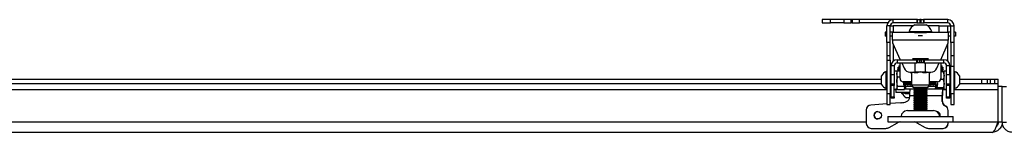
# Model space of a CAD drawing. Extents: x 5 to 292, y 5 to 205.
# Drawn here: x 121 to 142, y 95 to 98 of the extents above; entities that cross this region are included whole.
import ezdxf

# ---------------------------------------------------------------- set-up
doc = ezdxf.new("R2010")
doc.units = 0
doc.layers.get('0').update_dxf_attribs({"linetype": 'CONTINUOUS'})

msp = doc.modelspace()

# ---------------------------------------------------------------- linework, layer by layer
at = {"color": 7, "linetype": 'CONTINUOUS'}
for p, q in [((137.83052, 97.64946), (137.83052, 97.58279)), ((137.99719, 97.64946), (137.83052, 97.64946)), ((137.83052, 97.58279), (137.99719, 97.58279)), ((137.99719, 97.58279), (137.99719, 97.64946)), ((138.27003, 97.64946), (137.99719, 97.64946)), ((138.27003, 97.58279), (137.99719, 97.58279)), ((138.27003, 97.64946), (138.27003, 97.58279)), ((138.42108, 97.64946), (138.27003, 97.64946)), ((138.27003, 97.58279), (138.42108, 97.58279)), ((138.42108, 97.58279), (138.42108, 97.64946)), ((138.44014, 97.64946), (138.42108, 97.64946)), ((138.44014, 97.58279), (138.42108, 97.58279)), ((138.44014, 97.64946), (138.44014, 97.58279)), ((138.59119, 97.64946), (138.44014, 97.64946)), ((138.44014, 97.58279), (138.59119, 97.58279)), ((138.59119, 97.58279), (138.59119, 97.64946)), ((139.27385, 97.64946), (138.59119, 97.64946)), ((139.1623, 97.58279), (138.59119, 97.58279)), ((139.21385, 97.52279), (139.14719, 97.52279)), ((139.14719, 97.18279), (139.14719, 97.52279)), ((139.21385, 97.18279), (139.21385, 97.52279)), ((139.21385, 97.52279), (139.27385, 97.52279)), ((139.27385, 97.58279), (139.27385, 97.64946)), ((139.75493, 97.64946), (139.27385, 97.64946)), ((139.75493, 97.58279), (139.27385, 97.58279)), ((139.68224, 97.52279), (139.27385, 97.52279)), ((139.71385, 97.54279), (139.94719, 97.54279)), ((139.75493, 97.64946), (139.75493, 97.58279)), ((139.7688, 97.64946), (139.75493, 97.64946)), ((139.75493, 97.58279), (139.7688, 97.58279)), ((139.7688, 97.58279), (139.7688, 97.64946)), ((139.7688, 97.64946), (139.81665, 97.64946)), ((139.7688, 97.58279), (139.81665, 97.58279)), ((139.81665, 97.64946), (139.81665, 97.58279)), ((139.84439, 97.64946), (139.81665, 97.64946)), ((139.81665, 97.58279), (139.84439, 97.58279)), ((139.84439, 97.58279), (139.84439, 97.64946)), ((139.84439, 97.64946), (139.89224, 97.64946)), ((139.84439, 97.58279), (139.89224, 97.58279)), ((139.89224, 97.64946), (139.89224, 97.58279)), ((139.90611, 97.64946), (139.89224, 97.64946)), ((139.89224, 97.58279), (139.90611, 97.58279)), ((139.90611, 97.58279), (139.90611, 97.64946)), ((140.38719, 97.64946), (139.90611, 97.64946)), ((140.38719, 97.58279), (139.90611, 97.58279)), ((140.21385, 97.52279), (139.97879, 97.52279)), ((140.21385, 97.39612), (140.21385, 97.52279)), ((140.21385, 97.52121), (140.38719, 97.52121)), ((140.38719, 97.58279), (140.38719, 97.64946)), ((140.38719, 97.52121), (140.44719, 97.52121)), ((140.44719, 97.52279), (140.51385, 97.52279)), ((140.44719, 97.18279), (140.44719, 97.52279)), ((140.51385, 97.18279), (140.51385, 97.52279)), ((139.11385, 97.39612), (139.11385, 97.31279)), ((139.14719, 97.39612), (139.11385, 97.39612)), ((139.14719, 97.31279), (139.11385, 97.31279)), ((139.26385, 97.39612), (139.21385, 97.39612)), ((139.26385, 97.31279), (139.21385, 97.31279)), ((139.26385, 97.23279), (139.26385, 97.39612)), ((139.26385, 97.39612), (139.59719, 97.39612)), ((139.59719, 97.40879), (139.59719, 97.39612)), ((139.59719, 97.40879), (140.06385, 97.40879)), ((139.59719, 97.39612), (140.06385, 97.39612)), ((139.68385, 97.39612), (139.68568, 97.396)), ((139.78591, 97.32891), (139.87513, 97.32891)), ((139.97536, 97.396), (139.97719, 97.39612)), ((140.06385, 97.39612), (140.06385, 97.40879)), ((140.06385, 97.39612), (140.39719, 97.39612)), ((140.39719, 97.39612), (140.39719, 97.23279)), ((140.44719, 97.39612), (140.39719, 97.39612)), ((140.44719, 97.31279), (140.39719, 97.31279)), ((140.54719, 97.39612), (140.51385, 97.39612)), ((140.54719, 97.31279), (140.51385, 97.31279)), ((140.54719, 97.39612), (140.54719, 97.31279)), ((139.21385, 97.18279), (139.14719, 97.18279)), ((139.14719, 97.18279), (139.14719, 96.91612)), ((139.21385, 96.91612), (139.21385, 97.18279)), ((140.39719, 97.23279), (139.26385, 97.23279)), ((139.26385, 97.23279), (139.26385, 97.17946)), ((139.26385, 97.17946), (139.41793, 96.83279)), ((140.24311, 96.83279), (140.39719, 97.17946)), ((140.39719, 97.17946), (140.39719, 97.23279)), ((140.51385, 97.18279), (140.44719, 97.18279)), ((140.44719, 97.18279), (140.44719, 96.91612)), ((140.51385, 96.91612), (140.51385, 97.18279)), ((139.14719, 96.91612), (139.21385, 96.91612)), ((139.14719, 96.91612), (139.14719, 96.82532)), ((139.21385, 96.82532), (139.21385, 96.91612)), ((140.44719, 96.91612), (140.51385, 96.91612)), ((140.44719, 96.91612), (140.44719, 96.69777)), ((140.51385, 96.69777), (140.51385, 96.91612)), ((139.14719, 96.82532), (139.21385, 96.82532)), ((139.14719, 96.82532), (139.14719, 96.13448)), ((139.21385, 96.82532), (139.21385, 96.13448)), ((139.29719, 96.70612), (139.23052, 96.70612)), ((139.23052, 96.53279), (139.23052, 96.70612)), ((139.29719, 96.70612), (139.29719, 96.53279)), ((139.35719, 96.83279), (139.35719, 96.76612)), ((139.35719, 96.83279), (139.75493, 96.83279)), ((139.35719, 96.76612), (139.75493, 96.76612)), ((139.41385, 96.71607), (139.39152, 96.69374)), ((139.41385, 96.83279), (139.41385, 96.84196)), ((139.41385, 96.44612), (139.41385, 96.76612)), ((139.44756, 96.76612), (139.49533, 96.65864)), ((139.99176, 96.84946), (139.66927, 96.84946)), ((139.66927, 96.84612), (139.99176, 96.84612)), ((139.72174, 96.58279), (139.72174, 96.76612)), ((139.75493, 96.76612), (139.75493, 96.83279)), ((139.75493, 96.83279), (139.7688, 96.83279)), ((139.7688, 96.76612), (139.75493, 96.76612)), ((139.7688, 96.83279), (139.7688, 96.76612)), ((139.81665, 96.83279), (139.7688, 96.83279)), ((139.81665, 96.76612), (139.7688, 96.76612)), ((139.81665, 96.76612), (139.81665, 96.83279)), ((139.81665, 96.83279), (139.84439, 96.83279)), ((139.84439, 96.76612), (139.81665, 96.76612)), ((139.84439, 96.83279), (139.84439, 96.76612)), ((139.89224, 96.83279), (139.84439, 96.83279)), ((139.89224, 96.76612), (139.84439, 96.76612)), ((139.89224, 96.76612), (139.89224, 96.83279)), ((139.89224, 96.83279), (139.90611, 96.83279)), ((139.90611, 96.76612), (139.89224, 96.76612)), ((139.90611, 96.83279), (139.90611, 96.76612)), ((139.90611, 96.83279), (140.30385, 96.83279)), ((139.90611, 96.76612), (140.30385, 96.76612)), ((139.93341, 96.58279), (139.93341, 96.76612)), ((140.16571, 96.65864), (140.21348, 96.76612)), ((140.24719, 96.84196), (140.24719, 96.83279)), ((140.24719, 96.76612), (140.24719, 96.44612)), ((140.26952, 96.69374), (140.24719, 96.71607)), ((140.30385, 96.76612), (140.30385, 96.83279)), ((140.43052, 96.70612), (140.36385, 96.70612)), ((140.36385, 96.53279), (140.36385, 96.70612)), ((140.43052, 96.53279), (140.43052, 96.70612)), ((139.03719, 96.32862), (139.03719, 96.50362)), ((139.14719, 96.59112), (139.13452, 96.59112)), ((139.13452, 96.24112), (139.13452, 96.59112)), ((139.22679, 96.51612), (139.21385, 96.49764)), ((139.22679, 96.51612), (139.21385, 96.51612)), ((139.23052, 96.51612), (139.22679, 96.51612)), ((139.22679, 96.41612), (139.22679, 96.51612)), ((139.23052, 96.53279), (139.29719, 96.53279)), ((139.23052, 96.33279), (139.23052, 96.53279)), ((139.35052, 96.59946), (139.29719, 96.59946)), ((139.29719, 96.53279), (139.29719, 96.33279)), ((139.35052, 96.59946), (139.35052, 96.54852)), ((139.35713, 96.59425), (139.35052, 96.58279)), ((139.35052, 96.54852), (139.35052, 96.23279)), ((139.36541, 96.48403), (139.35052, 96.54503)), ((139.41385, 96.66041), (139.36386, 96.66041)), ((139.41385, 96.62707), (139.36386, 96.62707)), ((139.36541, 96.60602), (139.41385, 96.60602)), ((139.39719, 96.69374), (139.37099, 96.66754)), ((139.39719, 96.66041), (139.37104, 96.63426)), ((139.39719, 96.62707), (139.37614, 96.60602)), ((139.39152, 96.69374), (139.41385, 96.69374)), ((139.61717, 96.57946), (139.71021, 96.57946)), ((139.62107, 96.57946), (139.62996, 96.56612)), ((139.65022, 96.56612), (139.62996, 96.56612)), ((139.64719, 96.56612), (139.64719, 96.31612)), ((139.72745, 96.56612), (139.70719, 96.56612)), ((139.70801, 96.58279), (139.72174, 96.58279)), ((139.72174, 96.58279), (139.82758, 96.58279)), ((139.72745, 96.56612), (139.72174, 96.58279)), ((139.76912, 96.56612), (139.72745, 96.56612)), ((139.82758, 96.58279), (139.93341, 96.58279)), ((139.92801, 96.56612), (139.88634, 96.56612)), ((139.92801, 96.56612), (139.93341, 96.58279)), ((139.94943, 96.56612), (139.92801, 96.56612)), ((139.93341, 96.58279), (139.95023, 96.58279)), ((139.94799, 96.57946), (140.04387, 96.57946)), ((140.03108, 96.56612), (140.00966, 96.56612)), ((140.01385, 96.31612), (140.01385, 96.56612)), ((140.03108, 96.56612), (140.03997, 96.57946)), ((140.24719, 96.69374), (140.26952, 96.69374)), ((140.26521, 96.66041), (140.24719, 96.66041)), ((140.26521, 96.62707), (140.24719, 96.62707)), ((140.26521, 96.59374), (140.24719, 96.59374)), ((140.29563, 96.58775), (140.24719, 96.58775)), ((140.29719, 96.66041), (140.26385, 96.69374)), ((140.29719, 96.62707), (140.26385, 96.66041)), ((140.29719, 96.59374), (140.26385, 96.62707)), ((140.26984, 96.58775), (140.26385, 96.59374)), ((140.28003, 96.66041), (140.26521, 96.66041)), ((140.28003, 96.62707), (140.26521, 96.62707)), ((140.28003, 96.59374), (140.26521, 96.59374)), ((140.28003, 96.66041), (140.28003, 96.66724)), ((140.28552, 96.66041), (140.28003, 96.66041)), ((140.28003, 96.62707), (140.28003, 96.6339)), ((140.28552, 96.62707), (140.28003, 96.62707)), ((140.28003, 96.59374), (140.28003, 96.60057)), ((140.28552, 96.59374), (140.28003, 96.59374)), ((140.29719, 96.66041), (140.28552, 96.66041)), ((140.29719, 96.62707), (140.28552, 96.62707)), ((140.29719, 96.59374), (140.28552, 96.59374)), ((140.29563, 96.59772), (140.2932, 96.59772)), ((140.29563, 96.59772), (140.30697, 96.58415)), ((140.29563, 96.58775), (140.31052, 96.50714)), ((140.31052, 96.58279), (140.31038, 96.58303)), ((140.36385, 96.59946), (140.31052, 96.59946)), ((140.31052, 96.23279), (140.31052, 96.59946)), ((140.36385, 96.53279), (140.43052, 96.53279)), ((140.36385, 96.33279), (140.36385, 96.53279)), ((140.43052, 96.53279), (140.43052, 96.33279)), ((140.43424, 96.51612), (140.43052, 96.51612)), ((140.44719, 96.49764), (140.43424, 96.51612)), ((140.44719, 96.51612), (140.43424, 96.51612)), ((140.43424, 96.51612), (140.43424, 96.31612)), ((140.44719, 96.69777), (140.51385, 96.69777)), ((140.44719, 96.13448), (140.44719, 96.69777)), ((140.51385, 96.13448), (140.51385, 96.69777)), ((140.52652, 96.59112), (140.51385, 96.59112)), ((140.52652, 96.59112), (140.52652, 96.24112)), ((140.62385, 96.50362), (140.62385, 96.32862)), ((103.95719, 96.43279), (139.03719, 96.43279)), ((103.95719, 96.34946), (139.03719, 96.34946)), ((139.21385, 96.33461), (139.22679, 96.31612)), ((139.22679, 96.31612), (139.22679, 96.41612)), ((139.22679, 96.31612), (139.23052, 96.31612)), ((139.29719, 96.33279), (139.23052, 96.33279)), ((139.23052, 96.30666), (139.23052, 96.33279)), ((139.29719, 96.30666), (139.23052, 96.30666)), ((139.23052, 96.07653), (139.23052, 96.30666)), ((139.29719, 96.33279), (139.29719, 96.30666)), ((139.29719, 96.07653), (139.29719, 96.30666)), ((139.36541, 96.29413), (139.35052, 96.38908)), ((139.36541, 96.48403), (139.41385, 96.48403)), ((139.47785, 96.37951), (139.48944, 96.29413)), ((139.64719, 96.37946), (139.48052, 96.37946)), ((139.5067, 96.29413), (139.49511, 96.37946)), ((139.50897, 96.29413), (139.52234, 96.37946)), ((139.52385, 96.27447), (139.52385, 96.37707)), ((139.52385, 96.32033), (139.52679, 96.31612)), ((139.52679, 96.31612), (139.52679, 96.37946)), ((139.52679, 96.31612), (139.53424, 96.31612)), ((139.53424, 96.31612), (139.53424, 96.37946)), ((139.53424, 96.31612), (139.54719, 96.33461)), ((139.54719, 96.33461), (139.54719, 96.37946)), ((139.54719, 96.33461), (139.56013, 96.31612)), ((139.56013, 96.31612), (139.56013, 96.37946)), ((139.56013, 96.31612), (139.56758, 96.31612)), ((139.56758, 96.31612), (139.56758, 96.37946)), ((139.56758, 96.31612), (139.58052, 96.33461)), ((139.58052, 96.33461), (139.58052, 96.37946)), ((139.58052, 96.33461), (139.59346, 96.31612)), ((139.59346, 96.31612), (139.59346, 96.37946)), ((139.59346, 96.31612), (139.60091, 96.31612)), ((139.60091, 96.31612), (139.60091, 96.37946)), ((139.60091, 96.31612), (139.61385, 96.33461)), ((139.61385, 96.33461), (139.61385, 96.37946)), ((139.61385, 96.33461), (139.62679, 96.31612)), ((139.62679, 96.31612), (139.62679, 96.37946)), ((139.62679, 96.31612), (139.63424, 96.31612)), ((139.63424, 96.31612), (139.63424, 96.37946)), ((139.63424, 96.31612), (139.64719, 96.33461)), ((139.64719, 96.31612), (139.6822, 96.26612)), ((139.64721, 96.31612), (140.01385, 96.31612)), ((139.97884, 96.26612), (140.01385, 96.31612)), ((140.18052, 96.37946), (140.01385, 96.37946)), ((140.01385, 96.33461), (140.02679, 96.31612)), ((140.02679, 96.37946), (140.02679, 96.31612)), ((140.02679, 96.31612), (140.03424, 96.31612)), ((140.03424, 96.37946), (140.03424, 96.31612)), ((140.03424, 96.31612), (140.04719, 96.33461)), ((140.04719, 96.37946), (140.04719, 96.33461)), ((140.04719, 96.33461), (140.06013, 96.31612)), ((140.06013, 96.37946), (140.06013, 96.31612)), ((140.06013, 96.31612), (140.06758, 96.31612)), ((140.06758, 96.37946), (140.06758, 96.31612)), ((140.06758, 96.31612), (140.08052, 96.33461)), ((140.08052, 96.37946), (140.08052, 96.33461)), ((140.08052, 96.33461), (140.09346, 96.31612)), ((140.09346, 96.37946), (140.09346, 96.31612)), ((140.09346, 96.31612), (140.10091, 96.31612)), ((140.10091, 96.37946), (140.10091, 96.31612)), ((140.10091, 96.31612), (140.11385, 96.33461)), ((140.11385, 96.37946), (140.11385, 96.33461)), ((140.11385, 96.33461), (140.12679, 96.31612)), ((140.12679, 96.37946), (140.12679, 96.31612)), ((140.12679, 96.31612), (140.13424, 96.31612)), ((140.13424, 96.37946), (140.13424, 96.31612)), ((140.13424, 96.31612), (140.13719, 96.32033)), ((140.14391, 96.37946), (140.13719, 96.34071)), ((140.13719, 96.37946), (140.13719, 96.34071)), ((140.13719, 96.34071), (140.13719, 96.25458)), ((140.16933, 96.35466), (140.15434, 96.2549)), ((140.18543, 96.34697), (140.16933, 96.35466)), ((140.1716, 96.2549), (140.18543, 96.34697)), ((140.29563, 96.42653), (140.24424, 96.42653)), ((140.29563, 96.42653), (140.31052, 96.34071)), ((140.43052, 96.33279), (140.36385, 96.33279)), ((140.36385, 96.30666), (140.36385, 96.33279)), ((140.43052, 96.30666), (140.36385, 96.30666)), ((140.36385, 96.07653), (140.36385, 96.30666)), ((140.43052, 96.33279), (140.43052, 96.30666)), ((140.43052, 96.31612), (140.43424, 96.31612)), ((140.43052, 96.07653), (140.43052, 96.30666)), ((140.43424, 96.31612), (140.44719, 96.33461)), ((140.62385, 96.43279), (141.08052, 96.43279)), ((140.62385, 96.34946), (141.08052, 96.34946)), ((141.08052, 96.34946), (141.08052, 96.43279)), ((141.08052, 96.43279), (141.1975, 96.43279)), ((141.08052, 96.34946), (141.1975, 96.34946)), ((141.1975, 96.34946), (141.1975, 96.43279)), ((141.1975, 96.43279), (141.2598, 96.43279)), ((141.1975, 96.34946), (141.2598, 96.34946)), ((141.2598, 96.34946), (141.2598, 96.43279)), ((141.2598, 96.43279), (141.34719, 96.43279)), ((141.2598, 96.34946), (141.34719, 96.34946)), ((141.34719, 96.34946), (141.34719, 96.43279)), ((141.34719, 96.43279), (141.41385, 96.43279)), ((141.34719, 96.34946), (141.41385, 96.34946)), ((141.4115, 96.22446), (141.4115, 96.34946)), ((141.41385, 96.34946), (141.41385, 96.43279)), ((139.13452, 96.24112), (139.14719, 96.24112)), ((139.21385, 96.13448), (139.14719, 96.13448)), ((139.14719, 96.13448), (139.14719, 95.91612)), ((139.23052, 96.28374), (139.21385, 96.28374)), ((139.21385, 95.91612), (139.21385, 96.13448)), ((139.29719, 96.23279), (139.35052, 96.23279)), ((139.33052, 96.23041), (139.33052, 96.16374)), ((139.35912, 96.23041), (139.33052, 96.23041)), ((139.61561, 96.16374), (139.33052, 96.16374)), ((139.35052, 96.24946), (139.35713, 96.238)), ((139.36541, 96.29413), (139.48944, 96.29413)), ((139.36541, 96.22622), (139.48944, 96.22622)), ((139.44252, 96.16374), (139.44252, 96.15147)), ((139.45552, 96.15139), (139.45552, 96.15107)), ((139.49068, 96.15107), (139.45554, 96.15107)), ((139.46353, 96.13353), (139.45651, 96.13353)), ((139.48944, 96.29413), (139.51523, 96.26018)), ((139.51523, 96.26018), (139.48944, 96.22622)), ((139.61561, 96.23041), (139.49262, 96.23041)), ((139.50294, 96.244), (139.5067, 96.22622)), ((139.5067, 96.29413), (139.50897, 96.29413)), ((139.52039, 96.2761), (139.5067, 96.29413)), ((139.5067, 96.22622), (139.52039, 96.24425)), ((139.5067, 96.22622), (139.50897, 96.22622)), ((139.51049, 96.22862), (139.50897, 96.22622)), ((139.51523, 96.2829), (139.51523, 96.26018)), ((139.52039, 96.24425), (139.51673, 96.23848)), ((139.51724, 96.238), (139.52385, 96.24946)), ((139.66986, 96.28374), (139.52385, 96.28374)), ((139.52385, 96.27447), (139.52385, 96.25175)), ((139.52385, 96.25175), (139.52385, 96.24946)), ((139.60932, 96.10374), (139.60932, 96.06823)), ((139.71885, 96.23041), (139.61561, 96.23041)), ((139.97884, 96.26612), (139.68222, 96.26612)), ((139.71306, 96.26612), (139.69719, 96.25501)), ((139.69719, 96.25501), (139.69719, 96.24557)), ((139.69719, 96.25501), (139.92527, 96.25501)), ((139.69719, 96.24557), (139.7202, 96.22946)), ((139.69719, 96.24557), (139.92527, 96.24557)), ((139.7202, 96.22946), (139.69719, 96.21334)), ((139.69719, 96.21334), (139.69719, 96.20391)), ((139.69719, 96.21334), (139.92527, 96.21334)), ((139.69719, 96.20391), (139.7202, 96.18779)), ((139.69719, 96.20391), (139.92527, 96.20391)), ((139.7202, 96.18779), (139.69719, 96.17167)), ((139.69719, 96.17167), (139.69719, 96.16224)), ((139.69719, 96.17167), (139.92527, 96.17167)), ((139.69719, 96.16224), (139.7202, 96.14612)), ((139.69719, 96.16224), (139.92527, 96.16224)), ((139.7202, 96.14612), (139.69719, 96.13001)), ((139.69719, 96.13001), (139.69719, 96.12057)), ((139.69719, 96.13001), (139.92527, 96.13001)), ((139.69719, 96.12057), (139.7202, 96.10446)), ((139.69719, 96.12057), (139.92527, 96.12057)), ((139.7202, 96.10446), (139.69719, 96.08834)), ((139.7202, 96.22946), (139.90891, 96.22946)), ((139.7202, 96.18779), (139.90891, 96.18779)), ((139.7202, 96.14612), (139.90891, 96.14612)), ((139.7202, 96.10446), (139.90891, 96.10446)), ((139.90891, 96.22946), (139.94084, 96.22946)), ((139.90891, 96.18779), (139.94084, 96.18779)), ((139.90891, 96.14612), (139.94084, 96.14612)), ((139.90891, 96.10446), (139.94084, 96.10446)), ((139.92527, 96.25501), (139.96385, 96.25501)), ((139.92527, 96.24557), (139.96385, 96.24557)), ((139.92527, 96.21334), (139.96385, 96.21334)), ((139.92527, 96.20391), (139.96385, 96.20391)), ((139.92527, 96.17167), (139.96385, 96.17167)), ((139.92527, 96.16224), (139.96385, 96.16224)), ((139.92527, 96.13001), (139.96385, 96.13001)), ((139.92527, 96.12057), (139.96385, 96.12057)), ((139.94084, 96.22946), (139.96385, 96.24557)), ((139.96385, 96.21334), (139.94084, 96.22946)), ((139.94084, 96.18779), (139.96385, 96.20391)), ((139.96385, 96.17167), (139.94084, 96.18779)), ((139.94084, 96.14612), (139.96385, 96.16224)), ((139.96385, 96.13001), (139.94084, 96.14612)), ((139.94084, 96.10446), (139.96385, 96.12057)), ((139.96385, 96.08834), (139.94084, 96.10446)), ((140.28146, 96.23041), (139.94219, 96.23041)), ((139.96385, 96.25501), (139.94798, 96.26612)), ((139.96385, 96.24557), (139.96385, 96.25501)), ((139.96385, 96.20391), (139.96385, 96.21334)), ((139.96385, 96.16224), (139.96385, 96.17167)), ((139.96385, 96.12057), (139.96385, 96.13001)), ((140.13719, 96.28374), (139.99118, 96.28374)), ((140.13719, 96.25109), (140.13719, 96.25458)), ((140.14065, 96.25214), (140.15434, 96.2549)), ((140.15434, 96.2445), (140.14065, 96.24726)), ((140.14065, 96.24726), (140.15207, 96.2445)), ((140.1716, 96.2549), (140.14581, 96.2497)), ((140.14581, 96.2497), (140.14581, 96.25318)), ((140.14581, 96.2497), (140.1716, 96.2445)), ((140.15434, 96.2549), (140.15207, 96.2549)), ((140.15434, 96.2445), (140.15207, 96.2445)), ((140.15434, 96.2445), (140.15488, 96.24787)), ((140.29563, 96.2549), (140.1716, 96.2549)), ((140.29563, 96.2445), (140.1716, 96.2445)), ((140.27516, 95.9802), (140.27516, 96.10374)), ((140.27847, 96.10374), (140.27516, 96.10374)), ((140.27847, 95.9802), (140.27847, 96.10374)), ((140.28146, 96.23041), (140.28146, 96.16374)), ((140.28357, 96.23041), (140.28146, 96.23041)), ((140.28357, 96.16374), (140.28146, 96.16374)), ((140.28357, 96.16374), (140.28357, 96.23041)), ((140.28357, 96.23041), (140.28373, 96.23041)), ((140.28373, 96.16374), (140.28357, 96.16374)), ((140.28373, 96.16374), (140.28373, 96.23041)), ((140.31038, 96.24921), (140.31052, 96.24946)), ((140.31052, 96.23279), (140.36385, 96.23279)), ((140.44719, 96.28374), (140.43052, 96.28374)), ((140.51385, 96.13448), (140.44719, 96.13448)), ((140.44719, 96.13448), (140.44719, 95.91612)), ((140.51385, 96.24112), (140.52652, 96.24112)), ((140.51385, 95.91612), (140.51385, 96.13448)), ((141.4115, 95.55779), (141.4115, 96.22446)), ((141.41385, 96.20812), (141.4115, 96.20812)), ((141.49719, 96.28312), (141.41385, 96.28312)), ((141.41385, 95.55779), (141.41385, 96.28312)), ((141.49719, 95.55779), (141.49719, 96.28312)), ((141.49719, 96.28312), (141.58052, 96.28312)), ((139.14719, 95.93248), (138.81917, 95.90681)), ((139.14719, 95.91612), (139.21385, 95.91612)), ((139.43355, 95.95489), (139.21385, 95.93769)), ((139.23052, 96.07653), (139.29719, 96.07653)), ((139.23052, 96.05041), (139.23052, 96.07653)), ((139.29719, 96.05041), (139.23052, 96.05041)), ((139.29719, 96.07653), (139.29719, 96.05041)), ((139.43355, 95.95489), (139.43687, 95.95489)), ((139.44549, 95.95475), (139.43687, 95.95489)), ((139.60826, 96.05374), (139.54303, 96.05374)), ((139.69719, 96.08834), (139.69719, 96.07891)), ((139.69719, 96.08834), (139.92527, 96.08834)), ((139.69719, 96.07891), (139.7202, 96.06279)), ((139.69719, 96.07891), (139.92527, 96.07891)), ((139.7202, 96.06279), (139.69719, 96.04667)), ((139.69719, 96.04667), (139.69719, 96.03724)), ((139.69719, 96.04667), (139.92527, 96.04667)), ((139.69719, 96.03724), (139.7202, 96.02112)), ((139.69719, 96.03724), (139.92527, 96.03724)), ((139.7202, 96.02112), (139.69719, 96.00501)), ((139.69719, 96.00501), (139.69719, 95.99557)), ((139.69719, 96.00501), (139.92527, 96.00501)), ((139.69719, 95.99557), (139.7202, 95.97946)), ((139.69719, 95.99557), (139.92527, 95.99557)), ((139.7202, 95.97946), (139.69719, 95.96334)), ((139.69719, 95.96334), (139.69719, 95.95391)), ((139.69719, 95.96334), (139.92527, 95.96334)), ((139.69719, 95.95391), (139.7202, 95.93779)), ((139.69719, 95.95391), (139.92527, 95.95391)), ((139.7202, 95.93779), (139.69719, 95.92167)), ((139.69719, 95.92167), (139.69719, 95.91224)), ((139.69719, 95.92167), (139.92527, 95.92167)), ((139.69719, 95.91224), (139.7202, 95.89612)), ((139.69719, 95.91224), (139.92527, 95.91224)), ((139.7202, 96.06279), (139.90891, 96.06279)), ((139.7202, 96.02112), (139.90891, 96.02112)), ((139.7202, 95.97946), (139.90891, 95.97946)), ((139.7202, 95.93779), (139.90891, 95.93779)), ((139.90891, 96.06279), (139.94084, 96.06279)), ((139.90891, 96.02112), (139.94084, 96.02112)), ((139.90891, 95.97946), (139.94084, 95.97946)), ((139.90891, 95.93779), (139.94084, 95.93779)), ((139.92527, 96.08834), (139.96385, 96.08834)), ((139.92527, 96.07891), (139.96385, 96.07891)), ((139.92527, 96.04667), (139.96385, 96.04667)), ((139.92527, 96.03724), (139.96385, 96.03724)), ((139.92527, 96.00501), (139.96385, 96.00501)), ((139.92527, 95.99557), (139.96385, 95.99557)), ((139.92527, 95.96334), (139.96385, 95.96334)), ((139.92527, 95.95391), (139.96385, 95.95391)), ((139.92527, 95.92167), (139.96385, 95.92167)), ((139.92527, 95.91224), (139.96385, 95.91224)), ((139.94084, 96.06279), (139.96385, 96.07891)), ((139.96385, 96.04667), (139.94084, 96.06279)), ((139.94084, 96.02112), (139.96385, 96.03724)), ((139.96385, 96.00501), (139.94084, 96.02112)), ((139.94084, 95.97946), (139.96385, 95.99557)), ((139.96385, 95.96334), (139.94084, 95.97946)), ((139.94084, 95.93779), (139.96385, 95.95391)), ((139.96385, 95.92167), (139.94084, 95.93779)), ((139.94084, 95.89612), (139.96385, 95.91224)), ((139.96385, 96.07891), (139.96385, 96.08834)), ((139.96385, 96.03724), (139.96385, 96.04667)), ((139.96385, 95.99557), (139.96385, 96.00501)), ((139.96385, 95.95391), (139.96385, 95.96334)), ((139.96385, 95.91224), (139.96385, 95.92167)), ((140.27516, 95.9802), (140.27847, 95.9802)), ((140.36385, 96.07653), (140.43052, 96.07653)), ((140.36385, 96.05041), (140.36385, 96.07653)), ((140.43052, 96.05041), (140.36385, 96.05041)), ((140.43052, 96.07653), (140.43052, 96.05041)), ((140.44719, 95.91612), (140.51385, 95.91612)), ((138.72708, 95.80711), (138.72708, 95.53041)), ((139.56385, 95.79279), (140.09719, 95.79279)), ((139.7202, 95.89612), (139.69719, 95.88001)), ((139.69719, 95.88001), (139.69719, 95.87057)), ((139.69719, 95.88001), (139.92527, 95.88001)), ((139.69719, 95.87057), (139.7202, 95.85446)), ((139.69719, 95.87057), (139.92527, 95.87057)), ((139.7202, 95.85446), (139.69719, 95.83834)), ((139.69719, 95.83834), (139.69719, 95.82891)), ((139.69719, 95.83834), (139.92527, 95.83834)), ((139.69719, 95.82891), (139.7202, 95.81279)), ((139.69719, 95.82891), (139.92527, 95.82891)), ((139.7202, 95.81279), (139.69719, 95.79667)), ((139.69719, 95.79667), (139.69719, 95.79279)), ((139.69719, 95.79667), (139.92527, 95.79667)), ((139.7202, 95.89612), (139.90891, 95.89612)), ((139.7202, 95.85446), (139.90891, 95.85446)), ((139.7202, 95.81279), (139.90891, 95.81279)), ((139.90891, 95.89612), (139.94084, 95.89612)), ((139.90891, 95.85446), (139.94084, 95.85446)), ((139.90891, 95.81279), (139.94084, 95.81279)), ((139.92527, 95.88001), (139.96385, 95.88001)), ((139.92527, 95.87057), (139.96385, 95.87057)), ((139.92527, 95.83834), (139.96385, 95.83834)), ((139.92527, 95.82891), (139.96385, 95.82891)), ((139.92527, 95.79667), (139.96385, 95.79667)), ((139.96385, 95.88001), (139.94084, 95.89612)), ((139.94084, 95.85446), (139.96385, 95.87057)), ((139.96385, 95.83834), (139.94084, 95.85446)), ((139.94084, 95.81279), (139.96385, 95.82891)), ((139.96385, 95.79667), (139.94084, 95.81279)), ((139.96385, 95.87057), (139.96385, 95.88001)), ((139.96385, 95.82891), (139.96385, 95.83834)), ((139.96385, 95.79279), (139.96385, 95.79667)), ((140.32638, 95.89481), (140.32306, 95.89481)), ((140.34076, 95.88444), (140.34407, 95.88444)), ((140.39168, 95.67112), (140.39168, 95.79727)), ((140.395, 95.79727), (140.39168, 95.79727)), ((140.395, 95.67112), (140.395, 95.79727)), ((139.16385, 95.67112), (139.16385, 95.56279)), ((139.16385, 95.67112), (140.49719, 95.67112)), ((139.16385, 95.56279), (140.49719, 95.56279)), ((139.19058, 95.44797), (139.36221, 95.54617)), ((139.19389, 95.44797), (139.36553, 95.54617)), ((139.36553, 95.54617), (139.36221, 95.54617)), ((139.75655, 95.54617), (139.92818, 95.44797)), ((140.39168, 95.53041), (140.39168, 95.56279)), ((140.39168, 95.53041), (140.395, 95.53041)), ((140.395, 95.53041), (140.395, 95.56279)), ((140.49719, 95.56279), (140.49719, 95.67112)), ((141.4115, 95.62479), (141.41385, 95.62479)), ((141.49719, 95.55779), (141.41385, 95.55779)), ((141.49719, 95.55779), (141.58052, 95.55779)), ((141.28885, 95.34946), (101.70552, 95.34946)), ((138.82695, 95.43041), (139.12451, 95.43041)), ((139.12782, 95.43041), (139.12451, 95.43041)), ((139.19058, 95.44797), (139.19389, 95.44797)), ((139.99425, 95.43041), (140.29181, 95.43041)), ((140.29512, 95.43041), (140.29181, 95.43041))]:
    msp.add_line(p, q, dxfattribs=at)
at = {"color": 8, "linetype": 'CONTINUOUS'}
for p, q in [((139.27385, 97.52279), (139.27385, 97.39612)), ((140.38719, 97.39612), (140.38719, 97.52121)), ((139.95047, 97.38279), (139.71057, 97.38279)), ((139.27385, 97.15696), (139.27385, 96.80152)), ((140.38719, 96.80152), (140.38719, 97.15696)), ((103.84719, 96.22446), (139.14719, 96.22446)), ((139.21385, 96.22446), (139.23052, 96.22446)), ((139.29719, 96.22446), (139.33052, 96.22446)), ((139.60932, 96.10374), (139.71918, 96.10374)), ((139.94186, 96.10374), (140.27516, 96.10374)), ((140.28373, 96.22446), (140.36385, 96.22446)), ((140.43052, 96.22446), (140.44719, 96.22446)), ((140.51385, 96.22446), (141.4115, 96.22446)), ((138.72708, 95.55779), (103.72833, 95.55779)), ((139.72981, 95.55779), (139.39226, 95.55779)), ((141.4115, 95.55779), (140.395, 95.55779))]:
    msp.add_line(p, q, dxfattribs=at)
at = {"color": 7, "linetype": 'CONTINUOUS'}
msp.add_circle((138.96014, 95.69701), 0.07494, dxfattribs=at)
for centre, radius, start, end in [((139.27385, 97.52279), 0.12667, 90, 180), ((139.27385, 97.52279), 0.06, 90, 180), ((139.83052, 97.32343), 0.24846, 118.005944, 159.905347), ((139.83052, 97.32343), 0.24846, 20.094653, 61.994056), ((140.38719, 97.52279), 0.12667, 0, 90), ((140.38719, 97.52279), 0.06, 0, 90), ((139.35719, 96.70612), 0.12667, 90, 180), ((139.35719, 96.70612), 0.06, 90, 180), ((140.30385, 96.70612), 0.12667, 0, 90), ((140.30385, 96.70612), 0.06, 0, 90), ((139.20384, 96.41612), 0.18823, 111.610213, 152.299134), ((139.61717, 96.71279), 0.13333, 203.962489, 270), ((140.04387, 96.71279), 0.13333, 270, 336.037511), ((140.4572, 96.41612), 0.18823, 27.700866, 68.389787), ((139.20384, 96.41612), 0.18823, 207.700866, 248.389787), ((139.48052, 96.44612), 0.06667, 180, 270), ((140.18052, 96.44612), 0.06667, 270, 360), ((140.4572, 96.41612), 0.18823, 291.610213, 332.299134), ((139.63052, 96.2204), 0.18823, 201.610213, 242.299134), ((140.25131, 96.13533), 0.64277, 171.493592, 182.816906), ((140.91715, 96.13533), 0.64277, 171.493592, 182.816906), ((140.58257, 96.1187), 0.30447, 171.493592, 182.816906), ((138.82703, 95.80717), 0.09995, 94.508155, 180.031706), ((139.44217, 96.22918), 0.27443, 268.200224, 292.651591), ((139.50932, 96.06819), 0.1, 292.672412, 0.017985), ((140.37519, 95.98018), 0.10003, 179.987435, 238.594447), ((140.3785, 95.98018), 0.10003, 179.987435, 238.594447), ((138.96351, 95.69707), 0.075, 91.324024, 268.675976), ((139.56385, 95.66279), 0.13, 90, 176.324674), ((140.09719, 95.66279), 0.13, 3.675326, 90), ((140.15856, 95.69709), 0.07499, 339.744472, 82.291041), ((140.62719, 96.39327), 0.58391, 238.610842, 240.623279), ((140.63051, 96.39327), 0.58391, 238.610842, 240.623279), ((140.29166, 95.7973), 0.10002, 359.986271, 60.605575), ((140.29498, 95.7973), 0.10002, 359.986271, 60.605575), ((138.82701, 95.53034), 0.09994, 179.964609, 269.964566), ((139.42829, 95.43069), 0.13305, 96.848159, 119.777707), ((139.43161, 95.43068), 0.13306, 96.848681, 119.777186), ((139.69047, 95.43068), 0.13306, 60.222814, 83.151319), ((140.29175, 95.53034), 0.09994, 270.035434, 0.035391), ((140.29506, 95.53034), 0.09994, 270.035434, 0.035391), ((139.1245, 95.56345), 0.13304, 270.001879, 299.77816), ((139.12782, 95.56345), 0.13304, 270.001879, 299.77816), ((139.99425, 95.56345), 0.13304, 240.22184, 269.998121)]:
    msp.add_arc(centre, radius, start, end, dxfattribs=at)
for centre, major_axis, ratio, start_param, end_param in [((139.83052, 96.26525), (-0.16961, 0.31533), 0.22071042, 0.02685869, 0.2072658), ((139.83052, 96.26525), (-0.16961, 0.31533), 0.22071042, 5.83959283, 6.01999994), ((139.83052, 96.26525), (-0.00441, 0.31753), 0.5772015, 6.27516229, 6.60059143), ((139.83052, 96.26525), (-0.00441, 0.31753), 0.5772015, 5.94973316, 6.27516229), ((139.83052, 96.26525), (0.16775, 0.31509), 0.23476106, 0.26935916, 0.44976627), ((139.83052, 96.26525), (0.16775, 0.31509), 0.23476106, 6.0820933, 6.26250041), ((139.63052, 96.1502), (0.188, -0.00136), 0.25076847, 2.879285, 3.53164164), ((139.63052, 96.18353), (0.188, 0.00136), 0.25076847, 3.54580515, 4.59870748), ((139.63052, 96.19728), (0.188, 0.00136), 0.25076847, 3.90383045, 4.5999149), ((139.50843, 96.44779), (-0.0219, 0.17409), 0.26973592, 2.93800263, 3.00736295), ((139.50843, 96.38446), (0.0219, 0.17409), 0.26973592, 3.81081419, 3.88017451), ((140.15261, 96.42097), (0.00348, 0.17135), 0.30170298, 2.90657327, 2.97593359), ((140.15261, 96.41127), (-0.00348, 0.17135), 0.30170298, 2.77225988, 2.8416202)]:
    msp.add_ellipse(centre, major_axis=major_axis, ratio=ratio, start_param=start_param, end_param=end_param, dxfattribs=at)
for points, knots in [([(139.35052, 96.54503), (139.35053, 96.54647), (139.35075, 96.56707), (139.35834, 96.58725), (139.36541, 96.60602)], [0, 0, 0, 0, 0.070200577, 1, 1, 1, 1]), ([(139.36541, 96.60602), (139.36291, 96.60319), (139.35939, 96.5992), (139.35822, 96.59505), (139.35788, 96.59385)], [0, 0, 0, 0, 0.70983926, 1, 1, 1, 1]), ([(139.37071, 96.66724), (139.37058, 96.66711), (139.36829, 96.66483), (139.36601, 96.66255), (139.36386, 96.66041)], [0, 0, 0, 0, 0.05627658, 1, 1, 1, 1]), ([(139.37071, 96.6339), (139.36969, 96.63289), (139.3674, 96.63061), (139.36512, 96.62833), (139.36386, 96.62707)], [0, 0, 0, 0, 0.4458274, 1, 1, 1, 1]), ([(140.25971, 96.66724), (140.26064, 96.66749), (140.26705, 96.66921), (140.27398, 96.66896), (140.27974, 96.66732), (140.28003, 96.66724)], [0, 0, 0, 0, 0.13831333, 0.95770442, 1, 1, 1, 1]), ([(140.26521, 96.66041), (140.26348, 96.66255), (140.26165, 96.66483), (140.25982, 96.66711), (140.25971, 96.66724)], [0, 0, 0, 0, 0.943723416, 1, 1, 1, 1]), ([(140.25971, 96.6339), (140.26047, 96.63411), (140.26672, 96.63582), (140.27365, 96.6357), (140.27958, 96.63403), (140.28003, 96.6339)], [0, 0, 0, 0, 0.11293981, 0.93333332, 1, 1, 1, 1]), ([(140.26521, 96.62707), (140.2642, 96.62833), (140.26237, 96.63061), (140.26053, 96.63289), (140.25971, 96.6339)], [0, 0, 0, 0, 0.5541726, 1, 1, 1, 1]), ([(140.25971, 96.60057), (140.26229, 96.60119), (140.26904, 96.60281), (140.27583, 96.60142), (140.28003, 96.60057)], [0, 0, 0, 0, 0.38169915, 1, 1, 1, 1]), ([(140.26521, 96.59374), (140.2642, 96.595), (140.26237, 96.59728), (140.26053, 96.59955), (140.25971, 96.60057)], [0, 0, 0, 0, 0.5541726, 1, 1, 1, 1]), ([(140.28003, 96.66724), (140.28013, 96.66711), (140.28196, 96.66483), (140.2838, 96.66255), (140.28552, 96.66041)], [0, 0, 0, 0, 0.05627658, 1, 1, 1, 1]), ([(140.28003, 96.6339), (140.28084, 96.63289), (140.28268, 96.63061), (140.28451, 96.62833), (140.28552, 96.62707)], [0, 0, 0, 0, 0.4458274, 1, 1, 1, 1]), ([(140.28003, 96.60057), (140.28084, 96.59955), (140.28268, 96.59728), (140.28451, 96.595), (140.28552, 96.59374)], [0, 0, 0, 0, 0.4458274, 1, 1, 1, 1]), ([(140.29563, 96.58775), (140.29789, 96.58731), (140.30587, 96.58577), (140.30796, 96.58417), (140.30946, 96.58303)], [0, 0, 0, 0, 0.28355565, 1, 1, 1, 1]), ([(140.31052, 96.50714), (140.3105, 96.50523), (140.31029, 96.478), (140.3027, 96.45133), (140.29563, 96.42653)], [0, 0, 0, 0, 0.07020058, 1, 1, 1, 1]), ([(139.35052, 96.38908), (139.35053, 96.39133), (139.35075, 96.42339), (139.35834, 96.45481), (139.36541, 96.48403)], [0, 0, 0, 0, 0.07020058, 1, 1, 1, 1]), ([(140.13719, 96.34071), (140.1372, 96.33868), (140.13741, 96.3097), (140.14501, 96.2813), (140.15207, 96.2549)], [0, 0, 0, 0, 0.07020058, 1, 1, 1, 1]), ([(140.31052, 96.34071), (140.3105, 96.33868), (140.31029, 96.3097), (140.3027, 96.2813), (140.29563, 96.2549)], [0, 0, 0, 0, 0.070200577, 1, 1, 1, 1]), ([(139.36541, 96.29413), (139.36316, 96.29128), (139.35443, 96.28021), (139.35219, 96.26871), (139.35052, 96.26018)], [0, 0, 0, 0, 0.25755135, 1, 1, 1, 1]), ([(139.35052, 96.26018), (139.35074, 96.25709), (139.35156, 96.2456), (139.35956, 96.23441), (139.36541, 96.22622)], [0, 0, 0, 0, 0.26863361, 1, 1, 1, 1]), ([(139.50897, 96.29413), (139.5112, 96.29128), (139.51585, 96.28534), (139.51884, 96.27926), (139.52039, 96.2761)], [0, 0, 0, 0, 0.47957223, 1, 1, 1, 1]), ([(140.15207, 96.2549), (140.14984, 96.25446), (140.14519, 96.25355), (140.1422, 96.25262), (140.14065, 96.25214)], [0, 0, 0, 0, 0.47957223, 1, 1, 1, 1]), ([(140.29563, 96.2549), (140.29788, 96.25446), (140.30661, 96.25277), (140.30885, 96.25101), (140.31052, 96.2497)], [0, 0, 0, 0, 0.25755135, 1, 1, 1, 1]), ([(140.31011, 96.24921), (140.30994, 96.2489), (140.30903, 96.24731), (140.30161, 96.24575), (140.29563, 96.2445)], [0, 0, 0, 0, 0.19415207, 1, 1, 1, 1]), ([(141.28885, 95.34946), (141.29907, 95.34946), (141.30929, 95.35488), (141.32973, 95.37575), (141.33995, 95.39119), (141.36039, 95.42976), (141.37061, 95.45287), (141.39106, 95.50326), (141.40128, 95.53052), (141.4115, 95.55779)], [0, 0, 0, 0, 0.25, 0.25, 0.5, 0.5, 0.75, 0.75, 1, 1, 1, 1]), ([(141.49719, 95.55779), (141.49719, 95.54295), (141.49562, 95.52841), (141.48952, 95.49994), (141.48491, 95.48588), (141.47317, 95.45963), (141.46605, 95.44731), (141.44945, 95.42433), (141.44018, 95.41397), (141.42038, 95.39566), (141.4097, 95.38758), (141.38748, 95.37381), (141.37593, 95.36809), (141.35199, 95.35884), (141.3395, 95.3553), (141.31433, 95.35062), (141.30163, 95.34946), (141.28885, 95.34946)], [0, 0, 0, 0, 0.125, 0.125, 0.25, 0.25, 0.375, 0.375, 0.5, 0.5, 0.625, 0.625, 0.75, 0.75, 0.875, 0.875, 1, 1, 1, 1]), ([(141.41385, 95.55779), (141.41235, 95.54352), (141.4095, 95.51652), (141.39381, 95.48694), (141.38206, 95.47568), (141.37798, 95.47177)], [0, 0, 0, 0, 0.422349168, 0.799291199, 1, 1, 1, 1]), ([(141.70552, 95.34946), (141.67516, 95.35321), (141.62417, 95.35952), (141.56993, 95.39689), (141.53718, 95.43281), (141.51567, 95.4687), (141.50028, 95.51105), (141.49824, 95.54193), (141.49719, 95.55779)], [0, 0, 0, 0, 0.29720841, 0.49904101, 0.61533467, 0.73696147, 0.86490257, 1, 1, 1, 1])]:
    msp.add_open_spline(points, degree=3, knots=knots, dxfattribs=at)

doc.saveas('drawing.dxf')
